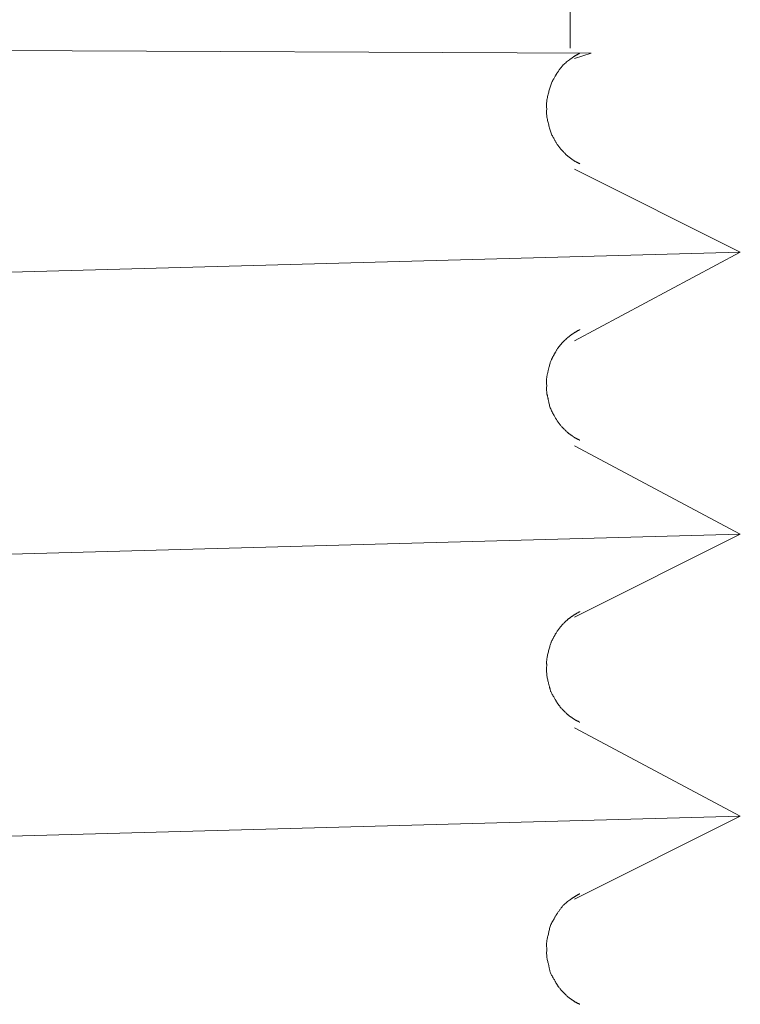
# Model space of a CAD drawing. Extents: x 997 to 1627, y -15 to 876.
# Drawn here: x 1523 to 1528, y 552 to 560 of the extents above; entities that cross this region are included whole.
import ezdxf

# ---------------------------------------------------------------- set-up
doc = ezdxf.new("R2010")
doc.units = 0
doc.header["$LTSCALE"] = 3
doc.header["$MEASUREMENT"] = 0
doc.layers.add('細線', color=7, linetype='CONTINUOUS', lineweight=9)

msp = doc.modelspace()

# ---------------------------------------------------------------- linework, layer by layer
at = {"layer": '細線', "linetype": 'Continuous'}
for p, q in [((1527.1205, 583.2583), (1527.1205, 559.9563)), ((1527.1205, 559.9563), (1527.1205, 583.2583)), ((1489.7443, 560.0924), (1527.2842, 559.9183)), ((1527.2842, 559.9183), (1489.7443, 560.0924)), ((1527.1413, 559.8861), (1527.1396, 559.885)), ((1527.143, 559.8872), (1527.1413, 559.8861)), ((1527.1448, 559.8883), (1527.143, 559.8872)), ((1527.1465, 559.8894), (1527.1448, 559.8883)), ((1527.1484, 559.8905), (1527.1465, 559.8894)), ((1527.1502, 559.8916), (1527.1484, 559.8905)), ((1527.152, 559.8927), (1527.1502, 559.8916)), ((1527.1522, 559.8928), (1527.152, 559.8927)), ((1527.1524, 559.8929), (1527.1522, 559.8928)), ((1527.1546, 559.8944), (1527.1524, 559.8929)), ((1527.2842, 559.9183), (1527.1536, 559.8747)), ((1527.1536, 559.8747), (1527.2842, 559.9183)), ((1527.1569, 559.8959), (1527.1546, 559.8944)), ((1527.1594, 559.8975), (1527.1569, 559.8959)), ((1527.162, 559.8991), (1527.1594, 559.8975)), ((1527.1648, 559.9008), (1527.162, 559.8991)), ((1527.1676, 559.9025), (1527.1648, 559.9008)), ((1527.1707, 559.9042), (1527.1676, 559.9025)), ((1527.1738, 559.9059), (1527.1707, 559.9042)), ((1527.1769, 559.9077), (1527.1738, 559.9059)), ((1527.1798, 559.9092), (1527.1769, 559.9077)), ((1527.1824, 559.9106), (1527.1798, 559.9092)), ((1527.1846, 559.9119), (1527.1824, 559.9106)), ((1527.1867, 559.913), (1527.1846, 559.9119)), ((1527.1885, 559.914), (1527.1867, 559.913)), ((1527.1899, 559.9148), (1527.1885, 559.914)), ((1527.1912, 559.9155), (1527.1899, 559.9148)), ((1527.1922, 559.916), (1527.1912, 559.9155)), ((1527.1931, 559.9165), (1527.1922, 559.916)), ((1527.1938, 559.917), (1527.1931, 559.9165)), ((1527.1945, 559.9174), (1527.1938, 559.917)), ((1527.195, 559.9177), (1527.1945, 559.9174)), ((1527.1953, 559.9179), (1527.195, 559.9177)), ((1527.1955, 559.9181), (1527.1953, 559.9179)), ((1527.1956, 559.9183), (1527.1955, 559.9181)), ((1527.0547, 559.8131), (1527.05, 559.8072)), ((1527.0599, 559.8191), (1527.0547, 559.8131)), ((1527.0654, 559.825), (1527.0599, 559.8191)), ((1527.0714, 559.8309), (1527.0654, 559.825)), ((1527.0777, 559.8368), (1527.0714, 559.8309)), ((1527.0845, 559.8427), (1527.0777, 559.8368)), ((1527.0916, 559.8487), (1527.0845, 559.8427)), ((1527.0991, 559.8546), (1527.0916, 559.8487)), ((1527.1065, 559.8602), (1527.0991, 559.8546)), ((1527.1131, 559.8653), (1527.1065, 559.8602)), ((1527.1191, 559.8698), (1527.1131, 559.8653)), ((1527.1242, 559.8737), (1527.1191, 559.8698)), ((1527.1287, 559.877), (1527.1242, 559.8737)), ((1527.1324, 559.8798), (1527.1287, 559.877)), ((1527.1353, 559.882), (1527.1324, 559.8798)), ((1527.1376, 559.8837), (1527.1353, 559.882)), ((1527.1377, 559.8838), (1527.1376, 559.8837)), ((1527.1379, 559.8839), (1527.1377, 559.8838)), ((1527.1396, 559.885), (1527.1379, 559.8839)), ((1526.9988, 559.7318), (1526.9961, 559.727)), ((1527.0012, 559.736), (1526.9988, 559.7318)), ((1527.0034, 559.7398), (1527.0012, 559.736)), ((1527.0052, 559.743), (1527.0034, 559.7398)), ((1527.007, 559.746), (1527.0052, 559.743)), ((1527.0089, 559.749), (1527.007, 559.746)), ((1527.0108, 559.7522), (1527.0089, 559.749)), ((1527.0129, 559.7554), (1527.0108, 559.7522)), ((1527.015, 559.7588), (1527.0129, 559.7554)), ((1527.0173, 559.7621), (1527.015, 559.7588)), ((1527.0196, 559.7656), (1527.0173, 559.7621)), ((1527.022, 559.7691), (1527.0196, 559.7656)), ((1527.0246, 559.7729), (1527.022, 559.7691)), ((1527.0274, 559.7769), (1527.0246, 559.7729)), ((1527.0305, 559.7812), (1527.0274, 559.7769)), ((1527.0339, 559.7858), (1527.0305, 559.7812)), ((1527.0375, 559.7907), (1527.0339, 559.7858)), ((1527.0414, 559.7959), (1527.0375, 559.7907)), ((1527.0456, 559.8014), (1527.0414, 559.7959)), ((1527.05, 559.8072), (1527.0456, 559.8014)), ((1526.9631, 559.6582), (1526.9607, 559.6505)), ((1526.9658, 559.6658), (1526.9631, 559.6582)), ((1526.9687, 559.6734), (1526.9658, 559.6658)), ((1526.9718, 559.6808), (1526.9687, 559.6734)), ((1526.9752, 559.6882), (1526.9718, 559.6808)), ((1526.9788, 559.6954), (1526.9752, 559.6882)), ((1526.9826, 559.7026), (1526.9788, 559.6954)), ((1526.9864, 559.7095), (1526.9826, 559.7026)), ((1526.9899, 559.7159), (1526.9864, 559.7095)), ((1526.9931, 559.7217), (1526.9899, 559.7159)), ((1526.9961, 559.727), (1526.9931, 559.7217)), ((1526.9414, 559.5759), (1526.9394, 559.5672)), ((1526.9436, 559.5847), (1526.9414, 559.5759)), ((1526.9457, 559.5934), (1526.9436, 559.5847)), ((1526.9479, 559.602), (1526.9457, 559.5934)), ((1526.95, 559.6104), (1526.9479, 559.602)), ((1526.9521, 559.6187), (1526.95, 559.6104)), ((1526.9542, 559.6268), (1526.9521, 559.6187)), ((1526.9564, 559.6349), (1526.9542, 559.6268)), ((1526.9585, 559.6427), (1526.9564, 559.6349)), ((1526.9607, 559.6505), (1526.9585, 559.6427)), ((1526.9338, 559.5259), (1526.9336, 559.5181)), ((1526.9336, 559.5181), (1526.9337, 559.5106)), ((1526.9337, 559.5106), (1526.9339, 559.5031)), ((1526.9344, 559.5338), (1526.9338, 559.5259)), ((1526.9339, 559.5031), (1526.934, 559.4956)), ((1526.9352, 559.5419), (1526.9344, 559.5338)), ((1526.9363, 559.5501), (1526.9352, 559.5419)), ((1526.9377, 559.5585), (1526.9363, 559.5501)), ((1526.9394, 559.5672), (1526.9377, 559.5585)), ((1526.9339, 559.4511), (1526.9338, 559.4436)), ((1526.9338, 559.4436), (1526.9341, 559.436)), ((1526.934, 559.4585), (1526.9339, 559.4511)), ((1526.934, 559.4956), (1526.9341, 559.4882)), ((1526.9341, 559.4659), (1526.934, 559.4585)), ((1526.9341, 559.4882), (1526.9342, 559.4807)), ((1526.9342, 559.4733), (1526.9341, 559.4659)), ((1526.9341, 559.436), (1526.9346, 559.4282)), ((1526.9342, 559.4807), (1526.9342, 559.4733)), ((1526.9346, 559.4282), (1526.9354, 559.4203)), ((1526.9354, 559.4203), (1526.9366, 559.4122)), ((1526.9366, 559.4122), (1526.938, 559.404)), ((1526.938, 559.404), (1526.9396, 559.3956)), ((1526.9396, 559.3956), (1526.9416, 559.3871)), ((1526.9416, 559.3871), (1526.9437, 559.3785)), ((1526.9437, 559.3785), (1526.9458, 559.3699)), ((1526.9458, 559.3699), (1526.9479, 559.3613)), ((1526.9479, 559.3613), (1526.95, 559.3527)), ((1526.95, 559.3527), (1526.9522, 559.3442)), ((1526.9522, 559.3442), (1526.9543, 559.3356)), ((1526.9543, 559.3356), (1526.9564, 559.327)), ((1526.9564, 559.327), (1526.9586, 559.3184)), ((1526.9586, 559.3184), (1526.9608, 559.3099)), ((1526.9608, 559.3099), (1526.9633, 559.3017)), ((1526.9633, 559.3017), (1526.966, 559.2938)), ((1526.966, 559.2938), (1526.9689, 559.2861)), ((1526.9689, 559.2861), (1526.972, 559.2787)), ((1526.972, 559.2787), (1526.9754, 559.2716)), ((1526.9754, 559.2716), (1526.979, 559.2648)), ((1526.979, 559.2648), (1526.9828, 559.2583)), ((1526.9828, 559.2583), (1526.9866, 559.252)), ((1526.9866, 559.252), (1526.9901, 559.246)), ((1526.9901, 559.246), (1526.9935, 559.2404)), ((1526.9935, 559.2404), (1526.9965, 559.235)), ((1526.9965, 559.235), (1526.9993, 559.2299)), ((1526.9993, 559.2299), (1527.0019, 559.2251)), ((1527.0019, 559.2251), (1527.0042, 559.2207)), ((1527.0042, 559.2207), (1527.0063, 559.2165)), ((1527.0063, 559.2165), (1527.0065, 559.2161)), ((1527.0065, 559.2161), (1527.0067, 559.2158)), ((1527.0067, 559.2158), (1527.009, 559.2116)), ((1527.009, 559.2116), (1527.0116, 559.2074)), ((1527.0116, 559.2074), (1527.0144, 559.2029)), ((1527.0144, 559.2029), (1527.0175, 559.1983)), ((1527.0175, 559.1983), (1527.0207, 559.1935)), ((1527.0207, 559.1935), (1527.0242, 559.1886)), ((1527.0242, 559.1886), (1527.0279, 559.1836)), ((1527.0279, 559.1836), (1527.0318, 559.1784)), ((1527.0318, 559.1784), (1527.0359, 559.1732)), ((1527.0359, 559.1732), (1527.0399, 559.1682)), ((1527.0399, 559.1682), (1527.0439, 559.1633)), ((1527.0439, 559.1633), (1527.0478, 559.1587)), ((1527.0478, 559.1587), (1527.0517, 559.1543)), ((1527.0517, 559.1543), (1527.0556, 559.15)), ((1527.0556, 559.15), (1527.0595, 559.1459)), ((1527.0595, 559.1459), (1527.0633, 559.1421)), ((1527.0633, 559.1421), (1527.0671, 559.1384)), ((1527.0671, 559.1384), (1527.0706, 559.1348)), ((1527.0706, 559.1348), (1527.074, 559.1313)), ((1527.074, 559.1313), (1527.0772, 559.128)), ((1527.0772, 559.128), (1527.0802, 559.1249)), ((1527.0802, 559.1249), (1527.0831, 559.1218)), ((1527.0831, 559.1218), (1527.0857, 559.1189)), ((1527.0857, 559.1189), (1527.0883, 559.1161)), ((1527.0883, 559.1161), (1527.0885, 559.1159)), ((1527.0885, 559.1159), (1527.0888, 559.1157)), ((1527.0888, 559.1157), (1527.0918, 559.1129)), ((1527.0918, 559.1129), (1527.0948, 559.1101)), ((1527.0948, 559.1101), (1527.0981, 559.1073)), ((1527.0981, 559.1073), (1527.1014, 559.1046)), ((1527.1014, 559.1046), (1527.1047, 559.1018)), ((1527.1047, 559.1018), (1527.1082, 559.0991)), ((1527.1082, 559.0991), (1527.1117, 559.0964)), ((1527.1117, 559.0964), (1527.1154, 559.0937)), ((1527.1154, 559.0937), (1527.1191, 559.0911)), ((1527.1191, 559.0911), (1527.1226, 559.0885)), ((1527.1226, 559.0885), (1527.1261, 559.086)), ((1527.1261, 559.086), (1527.1295, 559.0836)), ((1527.1295, 559.0836), (1527.1327, 559.0812)), ((1527.1327, 559.0812), (1527.1359, 559.079)), ((1527.1359, 559.079), (1527.139, 559.0768)), ((1527.139, 559.0768), (1527.1419, 559.0746)), ((1527.1419, 559.0746), (1527.1449, 559.0726)), ((1527.1449, 559.0726), (1527.1479, 559.0706)), ((1527.1479, 559.0706), (1527.1509, 559.0687)), ((1527.1509, 559.0687), (1527.1539, 559.0668)), ((1527.1539, 559.0668), (1527.157, 559.0649)), ((1527.157, 559.0649), (1527.1601, 559.0631)), ((1527.1601, 559.0631), (1527.1632, 559.0614)), ((1527.1632, 559.0614), (1527.1664, 559.0597)), ((1527.1664, 559.0597), (1527.1695, 559.0581)), ((1527.1695, 559.0581), (1527.1724, 559.0566)), ((1527.1724, 559.0566), (1527.1753, 559.0552)), ((1527.1753, 559.0552), (1527.1779, 559.0538)), ((1527.1779, 559.0538), (1527.1804, 559.0525)), ((1527.1804, 559.0525), (1527.1828, 559.0512)), ((1527.1828, 559.0512), (1527.1851, 559.0501)), ((1527.1851, 559.0501), (1527.1872, 559.049)), ((1527.1872, 559.049), (1527.1873, 559.0489)), ((1527.1873, 559.0489), (1527.1875, 559.0488)), ((1527.1875, 559.0488), (1527.1893, 559.0481)), ((1527.1893, 559.0481), (1527.1908, 559.0474)), ((1527.1908, 559.0474), (1527.1921, 559.0468)), ((1527.1921, 559.0468), (1527.1932, 559.0464)), ((1527.1932, 559.0464), (1527.1941, 559.046)), ((1527.1941, 559.046), (1527.1948, 559.0457)), ((1527.1948, 559.0457), (1527.1953, 559.0455)), ((1527.1953, 559.0455), (1527.1956, 559.0455)), ((1527.1956, 559.0455), (1527.1956, 559.0455)), ((1527.1536, 559.0019), (1528.4617, 558.3468)), ((1528.4617, 558.3468), (1527.1536, 559.0019)), ((1488.522, 557.2562), (1528.4617, 558.3468)), ((1528.4617, 558.3468), (1488.522, 557.2562)), ((1528.4617, 558.3468), (1527.1536, 557.6481)), ((1527.1536, 557.6481), (1528.4617, 558.3468)), ((1527.1504, 557.7098), (1527.1485, 557.7086)), ((1527.1523, 557.711), (1527.1504, 557.7098)), ((1527.1544, 557.7123), (1527.1523, 557.711)), ((1527.1565, 557.7136), (1527.1544, 557.7123)), ((1527.1589, 557.715), (1527.1565, 557.7136)), ((1527.1613, 557.7164), (1527.1589, 557.715)), ((1527.1639, 557.7179), (1527.1613, 557.7164)), ((1527.1667, 557.7195), (1527.1639, 557.7179)), ((1527.1696, 557.7212), (1527.1667, 557.7195)), ((1527.1727, 557.723), (1527.1696, 557.7212)), ((1527.1758, 557.7247), (1527.1727, 557.723)), ((1527.1786, 557.7263), (1527.1758, 557.7247)), ((1527.1812, 557.7277), (1527.1786, 557.7263)), ((1527.1837, 557.729), (1527.1812, 557.7277)), ((1527.1859, 557.7302), (1527.1837, 557.729)), ((1527.1879, 557.7313), (1527.1859, 557.7302)), ((1527.1898, 557.7322), (1527.1879, 557.7313)), ((1527.1913, 557.733), (1527.1898, 557.7322)), ((1527.1915, 557.733), (1527.1913, 557.733)), ((1527.1916, 557.7331), (1527.1915, 557.733)), ((1527.1925, 557.7337), (1527.1916, 557.7331)), ((1527.1933, 557.7343), (1527.1925, 557.7337)), ((1527.194, 557.7349), (1527.1933, 557.7343)), ((1527.1945, 557.7353), (1527.194, 557.7349)), ((1527.195, 557.7357), (1527.1945, 557.7353)), ((1527.1953, 557.736), (1527.195, 557.7357)), ((1527.1955, 557.7363), (1527.1953, 557.736)), ((1527.1956, 557.7365), (1527.1955, 557.7363)), ((1527.1956, 557.7365), (1527.1956, 557.7365)), ((1527.0625, 557.6361), (1527.0546, 557.6278)), ((1527.0705, 557.6443), (1527.0625, 557.6361)), ((1527.0779, 557.6519), (1527.0705, 557.6443)), ((1527.085, 557.6588), (1527.0779, 557.6519)), ((1527.0915, 557.6651), (1527.085, 557.6588)), ((1527.0976, 557.6707), (1527.0915, 557.6651)), ((1527.1032, 557.6757), (1527.0976, 557.6707)), ((1527.1083, 557.68), (1527.1032, 557.6757)), ((1527.113, 557.6836), (1527.1083, 557.68)), ((1527.1172, 557.6868), (1527.113, 557.6836)), ((1527.1211, 557.6897), (1527.1172, 557.6868)), ((1527.1247, 557.6923), (1527.1211, 557.6897)), ((1527.128, 557.6947), (1527.1247, 557.6923)), ((1527.1309, 557.6968), (1527.128, 557.6947)), ((1527.1334, 557.6985), (1527.1309, 557.6968)), ((1527.1357, 557.7), (1527.1334, 557.6985)), ((1527.1376, 557.7012), (1527.1357, 557.7)), ((1527.1377, 557.7013), (1527.1376, 557.7012)), ((1527.1379, 557.7014), (1527.1377, 557.7013)), ((1527.1396, 557.7027), (1527.1379, 557.7014)), ((1527.1413, 557.7038), (1527.1396, 557.7027)), ((1527.1431, 557.7051), (1527.1413, 557.7038)), ((1527.1449, 557.7062), (1527.1431, 557.7051)), ((1527.1467, 557.7074), (1527.1449, 557.7062)), ((1527.1485, 557.7086), (1527.1467, 557.7074)), ((1527.0018, 557.5546), (1527.0004, 557.552)), ((1527.0034, 557.5575), (1527.0018, 557.5546)), ((1527.0052, 557.5608), (1527.0034, 557.5575)), ((1527.0073, 557.5644), (1527.0052, 557.5608)), ((1527.0095, 557.5683), (1527.0073, 557.5644)), ((1527.012, 557.5725), (1527.0095, 557.5683)), ((1527.0147, 557.577), (1527.012, 557.5725)), ((1527.0176, 557.5818), (1527.0147, 557.577)), ((1527.0209, 557.5871), (1527.0176, 557.5818)), ((1527.0249, 557.5928), (1527.0209, 557.5871)), ((1527.0295, 557.5989), (1527.0249, 557.5928)), ((1527.0348, 557.6054), (1527.0295, 557.5989)), ((1527.0407, 557.6124), (1527.0348, 557.6054)), ((1527.0474, 557.6199), (1527.0407, 557.6124)), ((1527.0546, 557.6278), (1527.0474, 557.6199)), ((1526.9647, 557.4815), (1526.9629, 557.4758)), ((1526.9666, 557.4866), (1526.9647, 557.4815)), ((1526.9684, 557.4914), (1526.9666, 557.4866)), ((1526.9702, 557.4957), (1526.9684, 557.4914)), ((1526.972, 557.4995), (1526.9702, 557.4957)), ((1526.9739, 557.5032), (1526.972, 557.4995)), ((1526.9757, 557.5068), (1526.9739, 557.5032)), ((1526.9776, 557.5104), (1526.9757, 557.5068)), ((1526.9795, 557.514), (1526.9776, 557.5104)), ((1526.9814, 557.5175), (1526.9795, 557.514)), ((1526.9834, 557.5211), (1526.9814, 557.5175)), ((1526.9853, 557.5246), (1526.9834, 557.5211)), ((1526.9873, 557.5282), (1526.9853, 557.5246)), ((1526.9893, 557.5316), (1526.9873, 557.5282)), ((1526.9911, 557.5349), (1526.9893, 557.5316)), ((1526.9929, 557.5381), (1526.9911, 557.5349)), ((1526.9946, 557.5412), (1526.9929, 557.5381)), ((1526.9962, 557.5441), (1526.9946, 557.5412)), ((1526.9977, 557.5468), (1526.9962, 557.5441)), ((1526.9991, 557.5495), (1526.9977, 557.5468)), ((1527.0004, 557.552), (1526.9991, 557.5495)), ((1526.9433, 557.399), (1526.9422, 557.3947)), ((1526.9443, 557.4032), (1526.9433, 557.399)), ((1526.9453, 557.4073), (1526.9443, 557.4032)), ((1526.9462, 557.4114), (1526.9453, 557.4073)), ((1526.9472, 557.4157), (1526.9462, 557.4114)), ((1526.9484, 557.4203), (1526.9472, 557.4157)), ((1526.9496, 557.4254), (1526.9484, 557.4203)), ((1526.9509, 557.4308), (1526.9496, 557.4254)), ((1526.9524, 557.4366), (1526.9509, 557.4308)), ((1526.9539, 557.4428), (1526.9524, 557.4366)), ((1526.9556, 557.4494), (1526.9539, 557.4428)), ((1526.9574, 557.4563), (1526.9556, 557.4494)), ((1526.9592, 557.4633), (1526.9574, 557.4563)), ((1526.9611, 557.4698), (1526.9592, 557.4633)), ((1526.9629, 557.4758), (1526.9611, 557.4698)), ((1526.9339, 557.3429), (1526.9338, 557.3357)), ((1526.9338, 557.3357), (1526.9339, 557.3282)), ((1526.9341, 557.3496), (1526.9339, 557.3429)), ((1526.9339, 557.3282), (1526.934, 557.3204)), ((1526.9345, 557.3559), (1526.9341, 557.3496)), ((1526.9351, 557.3619), (1526.9345, 557.3559)), ((1526.9359, 557.3674), (1526.9351, 557.3619)), ((1526.9368, 557.3725), (1526.9359, 557.3674)), ((1526.9378, 557.3772), (1526.9368, 557.3725)), ((1526.939, 557.3817), (1526.9378, 557.3772)), ((1526.9401, 557.3861), (1526.939, 557.3817)), ((1526.9412, 557.3904), (1526.9401, 557.3861)), ((1526.9422, 557.3947), (1526.9412, 557.3904)), ((1526.934, 557.2674), (1526.9339, 557.2602)), ((1526.9339, 557.2602), (1526.934, 557.2535)), ((1526.934, 557.3204), (1526.9341, 557.3127)), ((1526.9341, 557.2749), (1526.934, 557.2674)), ((1526.934, 557.2535), (1526.9342, 557.2472)), ((1526.9341, 557.3127), (1526.9341, 557.3051)), ((1526.9341, 557.3051), (1526.9342, 557.2974)), ((1526.9342, 557.2899), (1526.9341, 557.2823)), ((1526.9341, 557.2823), (1526.9341, 557.2749)), ((1526.9342, 557.2974), (1526.9342, 557.2899)), ((1526.9342, 557.2472), (1526.9346, 557.2414)), ((1526.9346, 557.2414), (1526.9351, 557.236)), ((1526.9351, 557.236), (1526.9357, 557.231)), ((1526.9357, 557.231), (1526.9365, 557.2265)), ((1526.9365, 557.2265), (1526.9374, 557.2225)), ((1526.9374, 557.2225), (1526.9384, 557.2186)), ((1526.9384, 557.2186), (1526.9394, 557.2148)), ((1526.9394, 557.2148), (1526.9403, 557.2109)), ((1526.9403, 557.2109), (1526.9412, 557.207)), ((1526.9412, 557.207), (1526.9421, 557.2032)), ((1526.9421, 557.2032), (1526.943, 557.1993)), ((1526.943, 557.1993), (1526.9438, 557.1953)), ((1526.9438, 557.1953), (1526.9447, 557.1914)), ((1526.9447, 557.1914), (1526.9456, 557.1872)), ((1526.9456, 557.1872), (1526.9466, 557.1825)), ((1526.9466, 557.1825), (1526.9478, 557.1772)), ((1526.9478, 557.1772), (1526.9491, 557.1713)), ((1526.9491, 557.1713), (1526.9505, 557.1649)), ((1526.9505, 557.1649), (1526.9521, 557.1579)), ((1526.9521, 557.1579), (1526.9538, 557.1504)), ((1526.9538, 557.1504), (1526.9557, 557.1424)), ((1526.9557, 557.1424), (1526.9577, 557.1341)), ((1526.9577, 557.1341), (1526.9601, 557.1259)), ((1526.9601, 557.1259), (1526.9628, 557.1179)), ((1526.9628, 557.1179), (1526.9657, 557.1099)), ((1526.9657, 557.1099), (1526.969, 557.1021)), ((1526.969, 557.1021), (1526.9726, 557.0944)), ((1526.9726, 557.0944), (1526.9765, 557.0868)), ((1526.9765, 557.0868), (1526.9807, 557.0793)), ((1526.9807, 557.0793), (1526.9849, 557.0721)), ((1526.9849, 557.0721), (1526.9888, 557.0653)), ((1526.9888, 557.0653), (1526.9925, 557.059)), ((1526.9925, 557.059), (1526.9958, 557.0531)), ((1526.9958, 557.0531), (1526.999, 557.0476)), ((1526.999, 557.0476), (1527.0018, 557.0426)), ((1527.0018, 557.0426), (1527.0043, 557.0381)), ((1527.0043, 557.0381), (1527.0065, 557.034)), ((1527.0065, 557.034), (1527.0088, 557.0299)), ((1527.0088, 557.0299), (1527.0112, 557.0257)), ((1527.0112, 557.0257), (1527.0139, 557.0214)), ((1527.0139, 557.0214), (1527.0169, 557.0168)), ((1527.0169, 557.0168), (1527.0201, 557.012)), ((1527.0201, 557.012), (1527.0235, 557.007)), ((1527.0235, 557.007), (1527.0272, 557.0018)), ((1527.0272, 557.0018), (1527.0311, 556.9964)), ((1527.0311, 556.9964), (1527.0351, 556.9911)), ((1527.0351, 556.9911), (1527.039, 556.9861)), ((1527.039, 556.9861), (1527.0428, 556.9814)), ((1527.0428, 556.9814), (1527.0465, 556.9769)), ((1527.0465, 556.9769), (1527.0501, 556.9728)), ((1527.0501, 556.9728), (1527.0536, 556.9689)), ((1527.0536, 556.9689), (1527.057, 556.9654)), ((1527.057, 556.9654), (1527.0603, 556.9622)), ((1527.0603, 556.9622), (1527.0636, 556.9591)), ((1527.0636, 556.9591), (1527.0668, 556.9559)), ((1527.0668, 556.9559), (1527.0701, 556.9528)), ((1527.0701, 556.9528), (1527.0733, 556.9496)), ((1527.0733, 556.9496), (1527.0765, 556.9464)), ((1527.0765, 556.9464), (1527.0797, 556.9431)), ((1527.0797, 556.9431), (1527.0828, 556.9399)), ((1527.0828, 556.9399), (1527.086, 556.9366)), ((1527.086, 556.9366), (1527.0891, 556.9334)), ((1527.0891, 556.9334), (1527.092, 556.9304)), ((1527.092, 556.9304), (1527.0948, 556.9277)), ((1527.0948, 556.9277), (1527.0975, 556.9251)), ((1527.0975, 556.9251), (1527.1001, 556.9227)), ((1527.1001, 556.9227), (1527.1026, 556.9206)), ((1527.1026, 556.9206), (1527.1049, 556.9186)), ((1527.1049, 556.9186), (1527.1071, 556.9169)), ((1527.1071, 556.9169), (1527.1093, 556.9153)), ((1527.1093, 556.9153), (1527.1114, 556.9138)), ((1527.1114, 556.9138), (1527.1135, 556.9123)), ((1527.1135, 556.9123), (1527.1155, 556.9108)), ((1527.1155, 556.9108), (1527.1176, 556.9094)), ((1527.1176, 556.9094), (1527.1196, 556.908)), ((1527.1196, 556.908), (1527.1215, 556.9067)), ((1527.1215, 556.9067), (1527.1235, 556.9054)), ((1527.1235, 556.9054), (1527.1254, 556.9042)), ((1527.1254, 556.9042), (1527.1273, 556.903)), ((1527.1273, 556.903), (1527.129, 556.9018)), ((1527.129, 556.9018), (1527.1308, 556.9007)), ((1527.1308, 556.9007), (1527.1324, 556.8995)), ((1527.1324, 556.8995), (1527.134, 556.8984)), ((1527.134, 556.8984), (1527.1355, 556.8973)), ((1527.1355, 556.8973), (1527.1369, 556.8963)), ((1527.1369, 556.8963), (1527.1383, 556.8953)), ((1527.1383, 556.8953), (1527.1397, 556.8943)), ((1527.1397, 556.8943), (1527.1409, 556.8934)), ((1527.1409, 556.8934), (1527.1422, 556.8925)), ((1527.1422, 556.8925), (1527.1433, 556.8916)), ((1527.1433, 556.8916), (1527.1445, 556.8909)), ((1527.1445, 556.8909), (1527.1456, 556.8901)), ((1527.1456, 556.8901), (1527.1466, 556.8894)), ((1527.1466, 556.8894), (1527.1475, 556.8887)), ((1527.1475, 556.8887), (1527.1485, 556.888)), ((1527.1485, 556.888), (1527.1495, 556.8873)), ((1527.1495, 556.8873), (1527.1504, 556.8867)), ((1527.1504, 556.8867), (1527.1513, 556.8861)), ((1527.1513, 556.8861), (1527.1522, 556.8855)), ((1527.1522, 556.8855), (1527.153, 556.8848)), ((1527.153, 556.8848), (1527.1538, 556.8843)), ((1527.1538, 556.8843), (1527.1548, 556.8836)), ((1527.1548, 556.8836), (1527.1559, 556.883)), ((1527.1559, 556.883), (1527.1572, 556.8822)), ((1527.1572, 556.8822), (1527.1588, 556.8814)), ((1527.1588, 556.8814), (1527.1606, 556.8805)), ((1527.1606, 556.8805), (1527.1626, 556.8796)), ((1527.1626, 556.8796), (1527.1647, 556.8786)), ((1527.1647, 556.8786), (1527.1671, 556.8775)), ((1527.1671, 556.8775), (1527.1674, 556.8774)), ((1527.1674, 556.8774), (1527.1676, 556.8773)), ((1527.1676, 556.8773), (1527.1704, 556.8759)), ((1527.1704, 556.8759), (1527.1731, 556.8745)), ((1527.1731, 556.8745), (1527.1756, 556.8732)), ((1527.1756, 556.8732), (1527.1781, 556.8719)), ((1527.1781, 556.8719), (1527.1804, 556.8708)), ((1527.1804, 556.8708), (1527.1826, 556.8697)), ((1527.1826, 556.8697), (1527.1847, 556.8686)), ((1527.1847, 556.8686), (1527.1867, 556.8677)), ((1527.1867, 556.8677), (1527.1886, 556.8668)), ((1527.1886, 556.8668), (1527.1902, 556.866)), ((1527.1902, 556.866), (1527.1916, 556.8653)), ((1527.1916, 556.8653), (1527.1929, 556.8646)), ((1527.1929, 556.8646), (1527.1938, 556.8641)), ((1527.1938, 556.8641), (1527.1947, 556.8636)), ((1527.1947, 556.8636), (1527.1952, 556.8633)), ((1527.1952, 556.8633), (1527.1956, 556.863)), ((1527.1956, 556.863), (1527.1956, 556.863)), ((1527.1536, 556.8187), (1528.4617, 556.1207)), ((1528.4617, 556.1207), (1527.1536, 556.8187)), ((1488.522, 555.0295), (1528.4617, 556.1207)), ((1528.4617, 556.1207), (1488.522, 555.0295)), ((1528.4617, 556.1207), (1527.1536, 555.4663)), ((1527.1536, 555.4663), (1528.4617, 556.1207)), ((1527.1117, 555.4567), (1527.1093, 555.4549)), ((1527.1141, 555.4585), (1527.1117, 555.4567)), ((1527.1166, 555.4603), (1527.1141, 555.4585)), ((1527.119, 555.4621), (1527.1166, 555.4603)), ((1527.1214, 555.4638), (1527.119, 555.4621)), ((1527.1238, 555.4655), (1527.1214, 555.4638)), ((1527.1262, 555.4672), (1527.1238, 555.4655)), ((1527.1285, 555.4689), (1527.1262, 555.4672)), ((1527.1309, 555.4705), (1527.1285, 555.4689)), ((1527.1332, 555.4721), (1527.1309, 555.4705)), ((1527.1354, 555.4737), (1527.1332, 555.4721)), ((1527.1377, 555.4753), (1527.1354, 555.4737)), ((1527.1399, 555.4768), (1527.1377, 555.4753)), ((1527.1421, 555.4783), (1527.1399, 555.4768)), ((1527.1443, 555.4798), (1527.1421, 555.4783)), ((1527.1464, 555.4812), (1527.1443, 555.4798)), ((1527.1485, 555.4825), (1527.1464, 555.4812)), ((1527.1506, 555.4838), (1527.1485, 555.4825)), ((1527.1526, 555.4851), (1527.1506, 555.4838)), ((1527.1547, 555.4864), (1527.1526, 555.4851)), ((1527.157, 555.4878), (1527.1547, 555.4864)), ((1527.1593, 555.4892), (1527.157, 555.4878)), ((1527.1618, 555.4907), (1527.1593, 555.4892)), ((1527.1644, 555.4922), (1527.1618, 555.4907)), ((1527.1672, 555.4938), (1527.1644, 555.4922)), ((1527.17, 555.4955), (1527.1672, 555.4938)), ((1527.1731, 555.4973), (1527.17, 555.4955)), ((1527.176, 555.499), (1527.1731, 555.4973)), ((1527.1788, 555.5005), (1527.176, 555.499)), ((1527.1814, 555.502), (1527.1788, 555.5005)), ((1527.1838, 555.5033), (1527.1814, 555.502)), ((1527.1859, 555.5044), (1527.1838, 555.5033)), ((1527.1879, 555.5055), (1527.1859, 555.5044)), ((1527.1898, 555.5063), (1527.1879, 555.5055)), ((1527.1913, 555.5071), (1527.1898, 555.5063)), ((1527.1915, 555.5072), (1527.1913, 555.5071)), ((1527.1916, 555.5072), (1527.1915, 555.5072)), ((1527.1925, 555.5079), (1527.1916, 555.5072)), ((1527.1933, 555.5084), (1527.1925, 555.5079)), ((1527.194, 555.5089), (1527.1933, 555.5084)), ((1527.1945, 555.5093), (1527.194, 555.5089)), ((1527.195, 555.5096), (1527.1945, 555.5093)), ((1527.1953, 555.5098), (1527.195, 555.5096)), ((1527.1955, 555.5099), (1527.1953, 555.5098)), ((1527.1956, 555.5099), (1527.1955, 555.5099)), ((1527.0375, 555.3815), (1527.0334, 555.3762)), ((1527.0418, 555.3867), (1527.0375, 555.3815)), ((1527.0461, 555.3919), (1527.0418, 555.3867)), ((1527.0504, 555.397), (1527.0461, 555.3919)), ((1527.0549, 555.4022), (1527.0504, 555.397)), ((1527.0595, 555.4073), (1527.0549, 555.4022)), ((1527.0641, 555.4123), (1527.0595, 555.4073)), ((1527.0688, 555.4173), (1527.0641, 555.4123)), ((1527.0734, 555.4222), (1527.0688, 555.4173)), ((1527.0777, 555.4266), (1527.0734, 555.4222)), ((1527.0818, 555.4307), (1527.0777, 555.4266)), ((1527.0855, 555.4343), (1527.0818, 555.4307)), ((1527.0889, 555.4377), (1527.0855, 555.4343)), ((1527.092, 555.4406), (1527.0889, 555.4377)), ((1527.0948, 555.4431), (1527.092, 555.4406)), ((1527.0973, 555.4453), (1527.0948, 555.4431)), ((1527.0997, 555.4473), (1527.0973, 555.4453)), ((1527.1021, 555.4492), (1527.0997, 555.4473)), ((1527.1045, 555.4511), (1527.1021, 555.4492)), ((1527.1069, 555.453), (1527.1045, 555.4511)), ((1527.1093, 555.4549), (1527.1069, 555.453)), ((1526.9873, 555.3023), (1526.9853, 555.2988)), ((1526.9893, 555.3059), (1526.9873, 555.3023)), ((1526.9914, 555.3097), (1526.9893, 555.3059)), ((1526.9935, 555.3136), (1526.9914, 555.3097)), ((1526.9957, 555.3176), (1526.9935, 555.3136)), ((1526.9979, 555.3218), (1526.9957, 555.3176)), ((1527.0002, 555.3262), (1526.9979, 555.3218)), ((1527.0025, 555.3307), (1527.0002, 555.3262)), ((1527.0049, 555.3353), (1527.0025, 555.3307)), ((1527.0051, 555.3358), (1527.0049, 555.3353)), ((1527.0054, 555.3362), (1527.0051, 555.3358)), ((1527.0083, 555.341), (1527.0054, 555.3362)), ((1527.0115, 555.3458), (1527.0083, 555.341)), ((1527.0148, 555.3507), (1527.0115, 555.3458)), ((1527.0182, 555.3557), (1527.0148, 555.3507)), ((1527.0218, 555.3607), (1527.0182, 555.3557)), ((1527.0255, 555.3658), (1527.0218, 555.3607)), ((1527.0294, 555.371), (1527.0255, 555.3658)), ((1527.0334, 555.3762), (1527.0294, 555.371)), ((1526.9561, 555.2248), (1526.954, 555.217)), ((1526.9582, 555.2324), (1526.9561, 555.2248)), ((1526.9603, 555.2396), (1526.9582, 555.2324)), ((1526.9622, 555.2463), (1526.9603, 555.2396)), ((1526.9642, 555.2525), (1526.9622, 555.2463)), ((1526.9661, 555.2581), (1526.9642, 555.2525)), ((1526.9679, 555.2633), (1526.9661, 555.2581)), ((1526.9696, 555.2678), (1526.9679, 555.2633)), ((1526.9713, 555.2718), (1526.9696, 555.2678)), ((1526.973, 555.2753), (1526.9713, 555.2718)), ((1526.9746, 555.2786), (1526.973, 555.2753)), ((1526.9762, 555.2818), (1526.9746, 555.2786)), ((1526.978, 555.2852), (1526.9762, 555.2818)), ((1526.9797, 555.2885), (1526.978, 555.2852)), ((1526.9816, 555.2919), (1526.9797, 555.2885)), ((1526.9834, 555.2953), (1526.9816, 555.2919)), ((1526.9853, 555.2988), (1526.9834, 555.2953)), ((1526.9373, 555.1457), (1526.9361, 555.1393)), ((1526.9386, 555.1526), (1526.9373, 555.1457)), ((1526.9402, 555.1602), (1526.9386, 555.1526)), ((1526.942, 555.1683), (1526.9402, 555.1602)), ((1526.9439, 555.1768), (1526.942, 555.1683)), ((1526.9459, 555.1851), (1526.9439, 555.1768)), ((1526.9479, 555.1932), (1526.9459, 555.1851)), ((1526.9499, 555.2013), (1526.9479, 555.1932)), ((1526.952, 555.2092), (1526.9499, 555.2013)), ((1526.954, 555.217), (1526.952, 555.2092)), ((1526.934, 555.12), (1526.9339, 555.1165)), ((1526.9339, 555.1165), (1526.9339, 555.1132)), ((1526.9339, 555.1132), (1526.9339, 555.1102)), ((1526.9339, 555.1102), (1526.9339, 555.1074)), ((1526.9339, 555.1074), (1526.9339, 555.1047)), ((1526.9339, 555.1047), (1526.934, 555.1024)), ((1526.934, 555.0703), (1526.9339, 555.0657)), ((1526.9342, 555.1239), (1526.934, 555.12)), ((1526.934, 555.1024), (1526.934, 555.1002)), ((1526.934, 555.1002), (1526.9341, 555.0983)), ((1526.9341, 555.0745), (1526.934, 555.0703)), ((1526.9341, 555.0983), (1526.9342, 555.0963)), ((1526.9342, 555.0785), (1526.9341, 555.0745)), ((1526.9346, 555.1285), (1526.9342, 555.1239)), ((1526.9342, 555.0963), (1526.9343, 555.094)), ((1526.9343, 555.0821), (1526.9342, 555.0785)), ((1526.9343, 555.094), (1526.9344, 555.0915)), ((1526.9344, 555.0886), (1526.9343, 555.0855)), ((1526.9343, 555.0855), (1526.9343, 555.0821)), ((1526.9344, 555.0915), (1526.9344, 555.0886)), ((1526.9353, 555.1336), (1526.9346, 555.1285)), ((1526.9361, 555.1393), (1526.9353, 555.1336)), ((1526.9339, 555.0657), (1526.9339, 555.0608)), ((1526.9339, 555.0608), (1526.9339, 555.0556)), ((1526.9339, 555.0556), (1526.9339, 555.05)), ((1526.9339, 555.05), (1526.9339, 555.0442)), ((1526.9339, 555.0442), (1526.934, 555.038)), ((1526.934, 555.038), (1526.934, 555.0315)), ((1526.934, 555.0315), (1526.9343, 555.0247)), ((1526.9343, 555.0247), (1526.9347, 555.0178)), ((1526.9347, 555.0178), (1526.9354, 555.0106)), ((1526.9354, 555.0106), (1526.9363, 555.0033)), ((1526.9363, 555.0033), (1526.9375, 554.9957)), ((1526.9375, 554.9957), (1526.9389, 554.9879)), ((1526.9389, 554.9879), (1526.9405, 554.98)), ((1526.9405, 554.98), (1526.9424, 554.9718)), ((1526.9424, 554.9718), (1526.9443, 554.9638)), ((1526.9443, 554.9638), (1526.9461, 554.9563)), ((1526.9461, 554.9563), (1526.9478, 554.9494)), ((1526.9478, 554.9494), (1526.9494, 554.9431)), ((1526.9494, 554.9431), (1526.9508, 554.9373)), ((1526.9508, 554.9373), (1526.9522, 554.9321)), ((1526.9522, 554.9321), (1526.9534, 554.9274)), ((1526.9534, 554.9274), (1526.9545, 554.9233)), ((1526.9545, 554.9233), (1526.9555, 554.9194)), ((1526.9555, 554.9194), (1526.9565, 554.9155)), ((1526.9565, 554.9155), (1526.9576, 554.9116)), ((1526.9576, 554.9116), (1526.9586, 554.9077)), ((1526.9586, 554.9077), (1526.9596, 554.9038)), ((1526.9596, 554.9038), (1526.9606, 554.8998)), ((1526.9606, 554.8998), (1526.9617, 554.8959)), ((1526.9617, 554.8959), (1526.9627, 554.8919)), ((1526.9627, 554.8919), (1526.9639, 554.8877)), ((1526.9639, 554.8877), (1526.9654, 554.8832)), ((1526.9654, 554.8832), (1526.9674, 554.8785)), ((1526.9674, 554.8785), (1526.9696, 554.8734)), ((1526.9696, 554.8734), (1526.9723, 554.868)), ((1526.9723, 554.868), (1526.9753, 554.8624)), ((1526.9753, 554.8624), (1526.9786, 554.8564)), ((1526.9786, 554.8564), (1526.9823, 554.8501)), ((1526.9823, 554.8501), (1526.986, 554.8438)), ((1526.986, 554.8438), (1526.9896, 554.8378)), ((1526.9896, 554.8378), (1526.9929, 554.8322)), ((1526.9929, 554.8322), (1526.996, 554.8268)), ((1526.996, 554.8268), (1526.9989, 554.8218)), ((1526.9989, 554.8218), (1527.0015, 554.817)), ((1527.0015, 554.817), (1527.0039, 554.8126)), ((1527.0039, 554.8126), (1527.0061, 554.8085)), ((1527.0061, 554.8085), (1527.0082, 554.8046)), ((1527.0082, 554.8046), (1527.0103, 554.8009)), ((1527.0103, 554.8009), (1527.0123, 554.7974)), ((1527.0123, 554.7974), (1527.0144, 554.794)), ((1527.0144, 554.794), (1527.0164, 554.7908)), ((1527.0164, 554.7908), (1527.0184, 554.7877)), ((1527.0184, 554.7877), (1527.0204, 554.7848)), ((1527.0204, 554.7848), (1527.0225, 554.7821)), ((1527.0225, 554.7821), (1527.0245, 554.7794)), ((1527.0245, 554.7794), (1527.0265, 554.7767)), ((1527.0265, 554.7767), (1527.0286, 554.774)), ((1527.0286, 554.774), (1527.0307, 554.7712)), ((1527.0307, 554.7712), (1527.0328, 554.7684)), ((1527.0328, 554.7684), (1527.035, 554.7656)), ((1527.035, 554.7656), (1527.0371, 554.7628)), ((1527.0371, 554.7628), (1527.0393, 554.7599)), ((1527.0393, 554.7599), (1527.0416, 554.7569)), ((1527.0416, 554.7569), (1527.0441, 554.7539)), ((1527.0441, 554.7539), (1527.0468, 554.7507)), ((1527.0468, 554.7507), (1527.0497, 554.7474)), ((1527.0497, 554.7474), (1527.0527, 554.7441)), ((1527.0527, 554.7441), (1527.056, 554.7406)), ((1527.056, 554.7406), (1527.0595, 554.737)), ((1527.0595, 554.737), (1527.0632, 554.7333)), ((1527.0632, 554.7333), (1527.067, 554.7296)), ((1527.067, 554.7296), (1527.0706, 554.726)), ((1527.0706, 554.726), (1527.0742, 554.7225)), ((1527.0742, 554.7225), (1527.0776, 554.7191)), ((1527.0776, 554.7191), (1527.081, 554.7157)), ((1527.081, 554.7157), (1527.0843, 554.7125)), ((1527.0843, 554.7125), (1527.0875, 554.7093)), ((1527.0875, 554.7093), (1527.0906, 554.7063)), ((1527.0906, 554.7063), (1527.0936, 554.7034)), ((1527.0936, 554.7034), (1527.0964, 554.7007)), ((1527.0964, 554.7007), (1527.099, 554.6982)), ((1527.099, 554.6982), (1527.1014, 554.696)), ((1527.1014, 554.696), (1527.1037, 554.694)), ((1527.1037, 554.694), (1527.1057, 554.6922)), ((1527.1057, 554.6922), (1527.1076, 554.6906)), ((1527.1076, 554.6906), (1527.1093, 554.6893)), ((1527.1093, 554.6893), (1527.1109, 554.688)), ((1527.1109, 554.688), (1527.1126, 554.6868)), ((1527.1126, 554.6868), (1527.1143, 554.6856)), ((1527.1143, 554.6856), (1527.1161, 554.6843)), ((1527.1161, 554.6843), (1527.1178, 554.6831)), ((1527.1178, 554.6831), (1527.1197, 554.6819)), ((1527.1197, 554.6819), (1527.1215, 554.6806)), ((1527.1215, 554.6806), (1527.1235, 554.6794)), ((1527.1235, 554.6794), (1527.1254, 554.6782)), ((1527.1254, 554.6782), (1527.1272, 554.677)), ((1527.1272, 554.677), (1527.129, 554.6758)), ((1527.129, 554.6758), (1527.1307, 554.6746)), ((1527.1307, 554.6746), (1527.1324, 554.6735)), ((1527.1324, 554.6735), (1527.134, 554.6724)), ((1527.134, 554.6724), (1527.1355, 554.6713)), ((1527.1355, 554.6713), (1527.1369, 554.6702)), ((1527.1369, 554.6702), (1527.1383, 554.6692)), ((1527.1383, 554.6692), (1527.1397, 554.6682)), ((1527.1397, 554.6682), (1527.141, 554.6673)), ((1527.141, 554.6673), (1527.1423, 554.6664)), ((1527.1423, 554.6664), (1527.1435, 554.6655)), ((1527.1435, 554.6655), (1527.1446, 554.6647)), ((1527.1446, 554.6647), (1527.1457, 554.664)), ((1527.1457, 554.664), (1527.1467, 554.6633)), ((1527.1467, 554.6633), (1527.1478, 554.6626)), ((1527.1478, 554.6626), (1527.1487, 554.6619)), ((1527.1487, 554.6619), (1527.1497, 554.6613)), ((1527.1497, 554.6613), (1527.1506, 554.6606)), ((1527.1506, 554.6606), (1527.1516, 554.66)), ((1527.1516, 554.66), (1527.1525, 554.6594)), ((1527.1525, 554.6594), (1527.1534, 554.6588)), ((1527.1534, 554.6588), (1527.1542, 554.6582)), ((1527.1542, 554.6582), (1527.1551, 554.6576)), ((1527.1551, 554.6576), (1527.1563, 554.6569)), ((1527.1563, 554.6569), (1527.1576, 554.6561)), ((1527.1576, 554.6561), (1527.1591, 554.6552)), ((1527.1591, 554.6552), (1527.1608, 554.6543)), ((1527.1608, 554.6543), (1527.1627, 554.6533)), ((1527.1627, 554.6533), (1527.1648, 554.6522)), ((1527.1648, 554.6522), (1527.1671, 554.651)), ((1527.1671, 554.651), (1527.1674, 554.6509)), ((1527.1674, 554.6509), (1527.1676, 554.6508)), ((1527.1676, 554.6508), (1527.1702, 554.6497)), ((1527.1702, 554.6497), (1527.1727, 554.6486)), ((1527.1727, 554.6486), (1527.1752, 554.6475)), ((1527.1752, 554.6475), (1527.1775, 554.6464)), ((1527.1775, 554.6464), (1527.1798, 554.6453)), ((1527.1798, 554.6453), (1527.1821, 554.6441)), ((1527.1821, 554.6441), (1527.1843, 554.643)), ((1527.1843, 554.643), (1527.1865, 554.6418)), ((1527.1865, 554.6418), (1527.1867, 554.6417)), ((1527.1867, 554.6417), (1527.1868, 554.6416)), ((1527.1868, 554.6416), (1527.1887, 554.6405)), ((1527.1887, 554.6405), (1527.1903, 554.6396)), ((1527.1903, 554.6396), (1527.1917, 554.6387)), ((1527.1917, 554.6387), (1527.1929, 554.6381)), ((1527.1929, 554.6381), (1527.1939, 554.6376)), ((1527.1939, 554.6376), (1527.1947, 554.6372)), ((1527.1947, 554.6372), (1527.1952, 554.637)), ((1527.1952, 554.637), (1527.1956, 554.6369)), ((1527.1956, 554.6369), (1527.1956, 554.6369)), ((1527.1536, 554.5935), (1528.4617, 553.8949)), ((1528.4617, 553.8949), (1527.1536, 554.5935)), ((1488.522, 552.8036), (1528.4617, 553.8949)), ((1528.4617, 553.8949), (1488.522, 552.8036)), ((1528.4617, 553.8949), (1527.1536, 553.2403)), ((1527.1536, 553.2403), (1528.4617, 553.8949)), ((1528.4617, 553.8949), (1527.1536, 553.2403)), ((1527.1536, 553.2403), (1528.4617, 553.8949)), ((1527.1897, 553.2797), (1527.1879, 553.2788)), ((1527.1913, 553.2804), (1527.1897, 553.2797)), ((1527.1915, 553.2804), (1527.1913, 553.2804)), ((1527.1916, 553.2805), (1527.1915, 553.2804)), ((1527.1925, 553.2812), (1527.1916, 553.2805)), ((1527.1933, 553.2817), (1527.1925, 553.2812)), ((1527.194, 553.2822), (1527.1933, 553.2817)), ((1527.1945, 553.2826), (1527.194, 553.2822)), ((1527.195, 553.2829), (1527.1945, 553.2826)), ((1527.1953, 553.2831), (1527.195, 553.2829)), ((1527.1955, 553.2832), (1527.1953, 553.2831)), ((1527.1956, 553.2832), (1527.1955, 553.2832)), ((1527.0782, 553.204), (1527.0724, 553.1989)), ((1527.0846, 553.2094), (1527.0782, 553.204)), ((1527.0916, 553.215), (1527.0846, 553.2094)), ((1527.0991, 553.2207), (1527.0916, 553.215)), ((1527.1066, 553.2262), (1527.0991, 553.2207)), ((1527.1133, 553.2312), (1527.1066, 553.2262)), ((1527.1192, 553.2356), (1527.1133, 553.2312)), ((1527.1245, 553.2394), (1527.1192, 553.2356)), ((1527.1289, 553.2427), (1527.1245, 553.2394)), ((1527.1325, 553.2454), (1527.1289, 553.2427)), ((1527.1354, 553.2475), (1527.1325, 553.2454)), ((1527.1376, 553.2491), (1527.1354, 553.2475)), ((1527.1377, 553.2492), (1527.1376, 553.2491)), ((1527.1379, 553.2493), (1527.1377, 553.2492)), ((1527.1396, 553.2503), (1527.1379, 553.2493)), ((1527.1413, 553.2514), (1527.1396, 553.2503)), ((1527.1431, 553.2524), (1527.1413, 553.2514)), ((1527.1449, 553.2535), (1527.1431, 553.2524)), ((1527.1467, 553.2546), (1527.1449, 553.2535)), ((1527.1486, 553.2558), (1527.1467, 553.2546)), ((1527.1505, 553.257), (1527.1486, 553.2558)), ((1527.1524, 553.2582), (1527.1505, 553.257)), ((1527.1544, 553.2595), (1527.1524, 553.2582)), ((1527.1566, 553.2608), (1527.1544, 553.2595)), ((1527.1589, 553.2623), (1527.1566, 553.2608)), ((1527.1613, 553.2638), (1527.1589, 553.2623)), ((1527.164, 553.2653), (1527.1613, 553.2638)), ((1527.1667, 553.267), (1527.164, 553.2653)), ((1527.1696, 553.2687), (1527.1667, 553.267)), ((1527.1727, 553.2705), (1527.1696, 553.2687)), ((1527.1757, 553.2723), (1527.1727, 553.2705)), ((1527.1786, 553.2739), (1527.1757, 553.2723)), ((1527.1812, 553.2753), (1527.1786, 553.2739)), ((1527.1836, 553.2767), (1527.1812, 553.2753)), ((1527.1859, 553.2778), (1527.1836, 553.2767)), ((1527.1879, 553.2788), (1527.1859, 553.2778)), ((1527.0166, 553.1267), (1527.0139, 553.1226)), ((1527.0194, 553.131), (1527.0166, 553.1267)), ((1527.0224, 553.1353), (1527.0194, 553.131)), ((1527.0256, 553.1397), (1527.0224, 553.1353)), ((1527.029, 553.1442), (1527.0256, 553.1397)), ((1527.0324, 553.1487), (1527.029, 553.1442)), ((1527.0358, 553.1532), (1527.0324, 553.1487)), ((1527.0392, 553.1577), (1527.0358, 553.1532)), ((1527.0425, 553.1622), (1527.0392, 553.1577)), ((1527.0457, 553.1667), (1527.0425, 553.1622)), ((1527.0489, 553.1711), (1527.0457, 553.1667)), ((1527.0521, 553.1755), (1527.0489, 553.1711)), ((1527.0553, 553.1799), (1527.0521, 553.1755)), ((1527.0587, 553.1844), (1527.0553, 553.1799)), ((1527.0627, 553.189), (1527.0587, 553.1844)), ((1527.0673, 553.1939), (1527.0627, 553.189)), ((1527.0724, 553.1989), (1527.0673, 553.1939)), ((1526.9719, 553.0475), (1526.9682, 553.0397)), ((1526.9759, 553.0555), (1526.9719, 553.0475)), ((1526.9803, 553.0634), (1526.9759, 553.0555)), ((1526.9848, 553.0712), (1526.9803, 553.0634)), ((1526.9889, 553.0784), (1526.9848, 553.0712)), ((1526.9927, 553.0851), (1526.9889, 553.0784)), ((1526.9962, 553.0913), (1526.9927, 553.0851)), ((1526.9993, 553.0969), (1526.9962, 553.0913)), ((1527.0022, 553.102), (1526.9993, 553.0969)), ((1527.0047, 553.1066), (1527.0022, 553.102)), ((1527.0069, 553.1107), (1527.0047, 553.1066)), ((1527.0091, 553.1146), (1527.0069, 553.1107)), ((1527.0114, 553.1185), (1527.0091, 553.1146)), ((1527.0139, 553.1226), (1527.0114, 553.1185)), ((1526.9492, 552.9713), (1526.9474, 552.9638)), ((1526.9508, 552.9787), (1526.9492, 552.9713)), ((1526.9525, 552.9862), (1526.9508, 552.9787)), ((1526.9541, 552.9937), (1526.9525, 552.9862)), ((1526.9557, 553.0012), (1526.9541, 552.9937)), ((1526.9574, 553.0088), (1526.9557, 553.0012)), ((1526.9596, 553.0164), (1526.9574, 553.0088)), ((1526.9621, 553.0241), (1526.9596, 553.0164)), ((1526.9649, 553.0319), (1526.9621, 553.0241)), ((1526.9682, 553.0397), (1526.9649, 553.0319)), ((1526.934, 552.8923), (1526.9339, 552.8882)), ((1526.9341, 552.8963), (1526.934, 552.8923)), ((1526.9343, 552.9005), (1526.9341, 552.8963)), ((1526.9347, 552.9051), (1526.9343, 552.9005)), ((1526.9354, 552.9102), (1526.9347, 552.9051)), ((1526.9363, 552.9156), (1526.9354, 552.9102)), ((1526.9374, 552.9215), (1526.9363, 552.9156)), ((1526.9387, 552.9278), (1526.9374, 552.9215)), ((1526.9402, 552.9345), (1526.9387, 552.9278)), ((1526.942, 552.9417), (1526.9402, 552.9345)), ((1526.9438, 552.949), (1526.942, 552.9417)), ((1526.9457, 552.9564), (1526.9438, 552.949)), ((1526.9474, 552.9638), (1526.9457, 552.9564)), ((1526.9339, 552.8882), (1526.9339, 552.8841)), ((1526.9339, 552.8841), (1526.9339, 552.8799)), ((1526.9339, 552.8799), (1526.9339, 552.8757)), ((1526.9339, 552.8757), (1526.9339, 552.8715)), ((1526.9339, 552.8715), (1526.934, 552.8672)), ((1526.934, 552.8672), (1526.9341, 552.8628)), ((1526.9341, 552.8228), (1526.934, 552.8156)), ((1526.934, 552.8156), (1526.934, 552.8081)), ((1526.9341, 552.8628), (1526.9342, 552.8583)), ((1526.9342, 552.8297), (1526.9341, 552.8228)), ((1526.9342, 552.8583), (1526.9343, 552.8534)), ((1526.9343, 552.8362), (1526.9342, 552.8297)), ((1526.9343, 552.8534), (1526.9343, 552.848)), ((1526.9343, 552.848), (1526.9343, 552.8423)), ((1526.9343, 552.8423), (1526.9343, 552.8362)), ((1526.934, 552.8081), (1526.9343, 552.8007)), ((1526.9343, 552.8007), (1526.9348, 552.7932)), ((1526.9348, 552.7932), (1526.9356, 552.7858)), ((1526.9356, 552.7858), (1526.9366, 552.7784)), ((1526.9366, 552.7784), (1526.9378, 552.771)), ((1526.9378, 552.771), (1526.9393, 552.7636)), ((1526.9393, 552.7636), (1526.9411, 552.7562)), ((1526.9411, 552.7562), (1526.9429, 552.749)), ((1526.9429, 552.749), (1526.9446, 552.7421)), ((1526.9446, 552.7421), (1526.9462, 552.7356)), ((1526.9462, 552.7356), (1526.9477, 552.7294)), ((1526.9477, 552.7294), (1526.949, 552.7236)), ((1526.949, 552.7236), (1526.9502, 552.7181)), ((1526.9502, 552.7181), (1526.9513, 552.7129)), ((1526.9513, 552.7129), (1526.9522, 552.7081)), ((1526.9522, 552.7081), (1526.9531, 552.7035)), ((1526.9531, 552.7035), (1526.9541, 552.6989)), ((1526.9541, 552.6989), (1526.955, 552.6944)), ((1526.955, 552.6944), (1526.956, 552.6898)), ((1526.956, 552.6898), (1526.957, 552.6854)), ((1526.957, 552.6854), (1526.958, 552.6809)), ((1526.958, 552.6809), (1526.959, 552.6765)), ((1526.959, 552.6765), (1526.9601, 552.6721)), ((1526.9601, 552.6721), (1526.9614, 552.6676)), ((1526.9614, 552.6676), (1526.963, 552.6628)), ((1526.963, 552.6628), (1526.965, 552.6576)), ((1526.965, 552.6576), (1526.9674, 552.6522)), ((1526.9674, 552.6522), (1526.9702, 552.6464)), ((1526.9702, 552.6464), (1526.9734, 552.6403)), ((1526.9734, 552.6403), (1526.9769, 552.6339)), ((1526.9769, 552.6339), (1526.9809, 552.6272)), ((1526.9809, 552.6272), (1526.9849, 552.6205)), ((1526.9849, 552.6205), (1526.9885, 552.6143)), ((1526.9885, 552.6143), (1526.9919, 552.6086)), ((1526.9919, 552.6086), (1526.995, 552.6033)), ((1526.995, 552.6033), (1526.9977, 552.5985)), ((1526.9977, 552.5985), (1527.0001, 552.5941)), ((1527.0001, 552.5941), (1527.0023, 552.5902)), ((1527.0023, 552.5902), (1527.0041, 552.5867)), ((1527.0041, 552.5867), (1527.0058, 552.5835)), ((1527.0058, 552.5835), (1527.0075, 552.5804)), ((1527.0075, 552.5804), (1527.0091, 552.5774)), ((1527.0091, 552.5774), (1527.0109, 552.5744)), ((1527.0109, 552.5744), (1527.0125, 552.5715)), ((1527.0125, 552.5715), (1527.0143, 552.5687)), ((1527.0143, 552.5687), (1527.0159, 552.5659)), ((1527.0159, 552.5659), (1527.0176, 552.5632)), ((1527.0176, 552.5632), (1527.0195, 552.5605)), ((1527.0195, 552.5605), (1527.0214, 552.5576)), ((1527.0214, 552.5576), (1527.0235, 552.5546)), ((1527.0235, 552.5546), (1527.0258, 552.5513)), ((1527.0258, 552.5513), (1527.0283, 552.548)), ((1527.0283, 552.548), (1527.0309, 552.5444)), ((1527.0309, 552.5444), (1527.0337, 552.5407)), ((1527.0337, 552.5407), (1527.0367, 552.5368)), ((1527.0367, 552.5368), (1527.0398, 552.5329)), ((1527.0398, 552.5329), (1527.0429, 552.529)), ((1527.0429, 552.529), (1527.0462, 552.5251)), ((1527.0462, 552.5251), (1527.0496, 552.5213)), ((1527.0496, 552.5213), (1527.0531, 552.5176)), ((1527.0531, 552.5176), (1527.0566, 552.5138)), ((1527.0566, 552.5138), (1527.0602, 552.5102)), ((1527.0602, 552.5102), (1527.0639, 552.5066)), ((1527.0639, 552.5066), (1527.0677, 552.503)), ((1527.0677, 552.503), (1527.0712, 552.4996)), ((1527.0712, 552.4996), (1527.0744, 552.4963)), ((1527.0744, 552.4963), (1527.0776, 552.4932)), ((1527.0776, 552.4932), (1527.0805, 552.4901)), ((1527.0805, 552.4901), (1527.0833, 552.4872)), ((1527.0833, 552.4872), (1527.0859, 552.4844)), ((1527.0859, 552.4844), (1527.0883, 552.4817)), ((1527.0883, 552.4817), (1527.0885, 552.4815)), ((1527.0885, 552.4815), (1527.0888, 552.4813)), ((1527.0888, 552.4813), (1527.0918, 552.4785)), ((1527.0918, 552.4785), (1527.0949, 552.4758)), ((1527.0949, 552.4758), (1527.0981, 552.4731)), ((1527.0981, 552.4731), (1527.1014, 552.4704)), ((1527.1014, 552.4704), (1527.1047, 552.4676)), ((1527.1047, 552.4676), (1527.1082, 552.4649)), ((1527.1082, 552.4649), (1527.1118, 552.4622)), ((1527.1118, 552.4622), (1527.1155, 552.4596)), ((1527.1155, 552.4596), (1527.1191, 552.4569)), ((1527.1191, 552.4569), (1527.1227, 552.4543)), ((1527.1227, 552.4543), (1527.1262, 552.4518)), ((1527.1262, 552.4518), (1527.1295, 552.4494)), ((1527.1295, 552.4494), (1527.1328, 552.447)), ((1527.1328, 552.447), (1527.136, 552.4446)), ((1527.136, 552.4446), (1527.139, 552.4424)), ((1527.139, 552.4424), (1527.142, 552.4402)), ((1527.142, 552.4402), (1527.145, 552.4381)), ((1527.145, 552.4381), (1527.1479, 552.436)), ((1527.1479, 552.436), (1527.1509, 552.434)), ((1527.1509, 552.434), (1527.154, 552.4321)), ((1527.154, 552.4321), (1527.157, 552.4303)), ((1527.157, 552.4303), (1527.1601, 552.4285)), ((1527.1601, 552.4285), (1527.1632, 552.4268)), ((1527.1632, 552.4268), (1527.1664, 552.4251)), ((1527.1664, 552.4251), (1527.1695, 552.4235)), ((1527.1695, 552.4235), (1527.1724, 552.422)), ((1527.1724, 552.422), (1527.1752, 552.4206)), ((1527.1752, 552.4206), (1527.1779, 552.4192)), ((1527.1779, 552.4192), (1527.1803, 552.418)), ((1527.1803, 552.418), (1527.1827, 552.4167)), ((1527.1827, 552.4167), (1527.1849, 552.4156)), ((1527.1849, 552.4156), (1527.187, 552.4146)), ((1527.187, 552.4146), (1527.1888, 552.4136)), ((1527.1888, 552.4136), (1527.1905, 552.4128)), ((1527.1905, 552.4128), (1527.1919, 552.412)), ((1527.1919, 552.412), (1527.1931, 552.4115)), ((1527.1931, 552.4115), (1527.1941, 552.411)), ((1527.1941, 552.411), (1527.1948, 552.4107)), ((1527.1948, 552.4107), (1527.1953, 552.4105)), ((1527.1953, 552.4105), (1527.1956, 552.4104)), ((1527.1956, 552.4104), (1527.1956, 552.4104))]:
    msp.add_line(p, q, dxfattribs=at)

doc.saveas('drawing.dxf')
